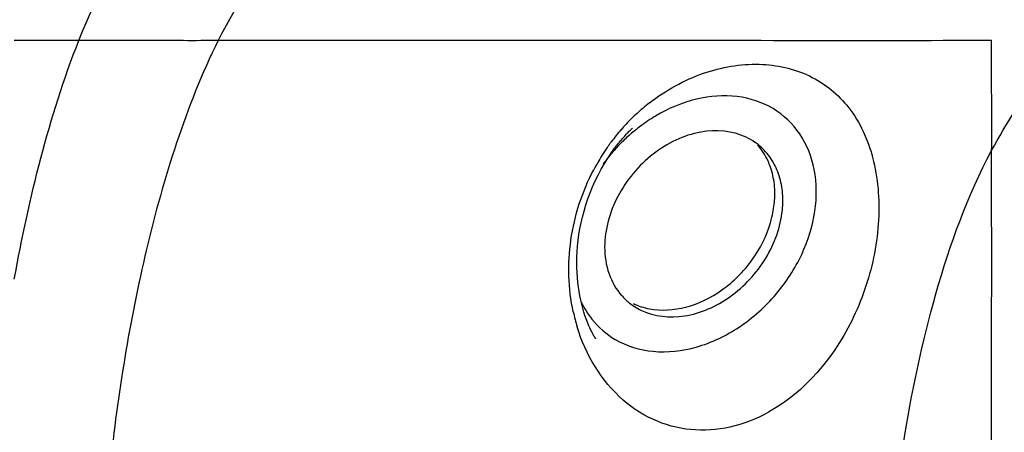
# Model space of a CAD drawing. Units: millimetres. Extents: x -93 to 1607, y 172 to 972.
# Drawn here: x 299 to 530, y 660 to 757 of the extents above; entities that cross this region are included whole.
import ezdxf

# ---------------------------------------------------------------- set-up
doc = ezdxf.new("R2010")
doc.units = ezdxf.units.MM
doc.header["$LTSCALE"] = 61.468
doc.layers.get('0').update_dxf_attribs({"linetype": 'CONTINUOUS'})
doc.layers.add('_SURFACE', color=7, linetype='CONTINUOUS')
doc.layers.add('DATUM_AXIS', color=7, linetype='CONTINUOUS')

msp = doc.modelspace()

# ---------------------------------------------------------------- linework, layer by layer
at = {"color": 7, "linetype": 'Continuous'}
for points, knots in [([(312.44, 751.66), (320.12, 771), (342.13, 807.2), (388.96, 849.24), (444.21, 878.85), (503.97, 897.31), (565.79, 907.16), (647.77, 911.94), (709.08, 909.47), (749.3, 906.55)], [0, 0, 0, 0, 0.126072, 0.2517, 0.37719, 0.502882, 0.629014, 0.755617, 1, 1, 1, 1]), ([(1167.07, 848.45), (1148.97, 849.67), (1112.75, 851.99), (1040.26, 855.43), (949.69, 858.2), (841.22, 859.06), (751.04, 857.45), (679.4, 854.28), (626.63, 850.78), (574.79, 845.9), (523.69, 839.13), (481.47, 831.14), (448.22, 822.46), (423.73, 814.41), (400.01, 804.28), (377.72, 791.28), (358.17, 774.12), (349.07, 759.33), (345.23, 751.66)], [0, 0, 0, 0, 0.064019, 0.128026, 0.25601, 0.383676, 0.510667, 0.574154, 0.636639, 0.697236, 0.757831, 0.818413, 0.848704, 0.878992, 0.909272, 0.939535, 0.969756, 1, 1, 1, 1]), ([(527.24, 725.82), (530.62, 732.16), (538.62, 744.22), (559.05, 764.57), (590.1, 783.46), (631, 797.42), (673.26, 806.1), (716.05, 811.35), (772.94, 815.43), (842.54, 817.06), (924.71, 816.35), (1005.5, 814.23), (1086.29, 811.67), (1140.15, 809.65), (1167.07, 808.46)], [0, 0, 0, 0, 0.032302, 0.064616, 0.129117, 0.193712, 0.258342, 0.322975, 0.387611, 0.514988, 0.636184, 0.757427, 0.878707, 1, 1, 1, 1]), ([(297.24, 695.53), (298.96, 705.09), (303.04, 724.08), (308.86, 742.65), (312.44, 751.66)], [0, 0, 0, 0, 0.500346, 1, 1, 1, 1]), ([(345.23, 751.66), (339.78, 751.61), (328.85, 751.69), (317.92, 751.66), (312.44, 751.66)], [0, 0, 0, 0, 0.498619, 1, 1, 1, 1]), ([(345.23, 751.66), (341.35, 743.91), (335.01, 727.7), (325.69, 694.28), (321.63, 668.49), (319.72, 651.26)], [0, 0, 0, 0, 0.249892, 0.499952, 1, 1, 1, 1]), ([(527.24, 751.66), (496.81, 751.58), (436.14, 751.74), (375.47, 751.62), (345.23, 751.66)], [0, 0, 0, 0, 0.501596, 1, 1, 1, 1]), ([(527.24, 725.82), (527.26, 728.07), (527.24, 736.68), (527.24, 745.29), (527.24, 751.66)], [0, 0, 0, 0, 0.260613, 1, 1, 1, 1]), ([(506.46, 656.7), (508.36, 668.63), (513.29, 692.28), (521.56, 715.19), (527.24, 725.83)], [0, 0, 0, 0, 0.500336, 1, 1, 1, 1]), ([(527.24, 571.66), (527.27, 584.8), (527.23, 610.96), (527.25, 649.87), (527.23, 681.93), (527.26, 707.15), (527.21, 719.63), (527.24, 725.82)], [0, 0, 0, 0, 0.255645, 0.509073, 0.757249, 0.87946, 1, 1, 1, 1])]:
    msp.add_open_spline(points, degree=3, knots=knots, dxfattribs=at)
msp.add_open_spline([(312.44, 751.66), (307.38, 751.66), (302.31, 751.66), (297.25, 751.66)], degree=3, dxfattribs=at)
at = {"layer": '_SURFACE', "color": 7, "linetype": 'Continuous'}
for p, q in [((442.62, 730.99), (442.71, 731.07)), ((437.84, 725.38), (438.52, 726.32))]:
    msp.add_line(p, q, dxfattribs=at)
for points in [[(439.42, 727.49), (439.66, 727.78), (439.9, 728.06), (440.13, 728.34), (440.36, 728.61), (440.59, 728.87), (440.82, 729.13), (441.04, 729.37), (441.26, 729.61), (441.47, 729.84), (441.68, 730.05)], [(441.68, 730.05), (441.87, 730.25), (442.05, 730.44), (442.22, 730.6), (442.38, 730.76)], [(442.38, 730.76), (442.52, 730.89), (442.62, 730.99)], [(436.13, 722.75), (436.96, 724.08), (437.84, 725.38)], [(438.53, 726.33), (438.72, 726.58), (438.95, 726.89), (439.19, 727.19), (439.42, 727.49)], [(434.62, 720.02), (435.35, 721.39), (436.13, 722.75)], [(434.01, 681.55), (434.03, 681.52), (434.03, 681.53), (433.96, 681.64), (433.83, 681.85), (433.65, 682.15), (433.45, 682.52), (433.2, 682.98), (432.94, 683.51), (432.67, 684.09), (432.39, 684.73), (432.1, 685.43), (431.82, 686.17), (431.54, 686.96), (431.27, 687.8), (431.01, 688.69), (430.77, 689.61), (430.54, 690.58), (430.34, 691.57), (430.15, 692.6), (429.99, 693.67), (429.86, 694.77), (429.75, 695.9), (429.67, 697.06), (429.62, 698.26), (429.61, 699.48), (429.63, 700.74), (429.69, 702.02), (429.79, 703.33), (429.93, 704.65), (430.12, 706), (430.35, 707.37), (430.62, 708.76), (430.94, 710.15), (431.32, 711.56), (431.74, 712.98), (432.21, 714.4), (432.74, 715.82), (433.31, 717.23), (433.94, 718.63), (434.62, 720.02)]]:
    msp.add_lwpolyline(points, dxfattribs=at)
for centre, radius, start, end in [((475.57, 699.91), 47, 127.8487, 130.3881), ((475.89, 699.54), 47.48, 130.3916, 134.6679), ((476.41, 699.01), 48.23, 134.6695, 138.9406), ((468.34, 699.88), 39.57, 120.6778, 126.8129), ((476.89, 698.6), 48.87, 138.9415, 143.2373), ((469.32, 698.54), 41.23, 126.7928, 131.0883), ((477.15, 698.4), 49.2, 143.2343, 144.1724), ((469.91, 697.86), 42.13, 131.0885, 135.3615), ((477.51, 698.15), 49.63, 145.1982, 147.7634), ((477.31, 698.28), 49.39, 144.1724, 145.1973), ((470.38, 697.41), 42.78, 137.7679, 139.6637), ((470.26, 697.51), 42.63, 135.3569, 137.769), ((477.86, 697.93), 50.04, 147.7681, 152.2047), ((470.21, 697.54), 42.57, 141.4782, 143.964), ((470.37, 697.41), 42.77, 139.6635, 141.4796), ((471.64, 697.1), 43.84, 192.1934, 196.9459)]:
    msp.add_arc(centre, radius, start, end, dxfattribs=at)
for points, knots in [([(446.73, 737.02), (450.55, 739.99), (458.81, 744.56), (472.16, 746.92), (484.7, 744.26), (494.63, 736.14), (500.17, 723.74), (501.28, 709.05), (498.31, 693.78), (493.76, 684.18), (490.9, 679.8)], [0, 0, 0, 0, 0.13053, 0.250121, 0.359424, 0.46637, 0.583633, 0.716573, 0.858758, 1, 1, 1, 1]), ([(476.51, 692.01), (478.91, 694.83), (482.91, 701), (486.12, 711.17), (486.11, 721.18), (482.69, 729.96), (476.07, 736.27), (467.2, 739.12), (457.4, 738.34), (451.14, 735.69), (448.15, 733.91)], [0, 0, 0, 0, 0.142203, 0.278254, 0.404037, 0.519583, 0.630043, 0.743547, 0.866405, 1, 1, 1, 1]), ([(428.79, 687.84), (427.59, 693.35), (427.28, 705.04), (430.89, 716.14), (433.59, 721.27)], [0, 0, 0, 0, 0.493242, 1, 1, 1, 1]), ([(438.66, 681.36), (441.35, 679.79), (447.83, 677.85), (458.2, 679.08), (468.26, 683.89), (473.99, 689.04), (476.51, 692.01)], [0, 0, 0, 0, 0.221118, 0.461896, 0.724205, 1, 1, 1, 1]), ([(490.9, 679.8), (487.02, 673.86), (479.54, 666.03), (467.07, 660.57), (457.55, 659.52), (448.29, 661.64), (437.1, 668.66), (431.68, 677.83), (429.7, 684.32)], [0, 0, 0, 0, 0.268222, 0.391132, 0.508414, 0.624216, 0.74322, 1, 1, 1, 1])]:
    msp.add_open_spline(points, degree=3, knots=knots, dxfattribs=at)
for points in [[(430.62, 690.18), (431.32, 688.73), (432.18, 687.34), (433.18, 686.08)], [(433.18, 686.08), (434.69, 684.2), (436.58, 682.57), (438.66, 681.36)]]:
    msp.add_open_spline(points, degree=3, dxfattribs=at)
at = {"layer": 'DATUM_AXIS', "color": 7, "linetype": 'Continuous'}
for centre, radius, start, end in [((463.21, 715.72), 14.6, 55.2305, 64.649), ((463.32, 715.89), 14.41, 49.8981, 55.2069), ((455.73, 715.63), 20.49, 359.9699, 6.2032), ((457.62, 714.03), 20.49, 359.9699, 6.2032), ((454.36, 715.63), 21.86, 356.0875, 359.9769), ((455.86, 714.04), 22.25, 354.0477, 359.9477), ((450.94, 701.19), 14.37, 221.4975, 225.3019), ((450.93, 701.18), 14.36, 225.3043, 229.8937), ((451.05, 701.36), 14.57, 229.9573, 244.6425)]:
    msp.add_arc(centre, radius, start, end, dxfattribs=at)
for points, knots in [([(469.47, 728.92), (466.23, 730.46), (457.98, 731.07), (446.87, 725.49), (438.59, 715.66), (436.17, 707.18), (436.17, 703.09)], [0, 0, 0, 0, 0.22228, 0.476626, 0.746049, 1, 1, 1, 1]), ([(475.19, 721.9), (475.02, 722.38), (474.28, 724.22), (473.19, 725.93), (472.21, 727.04)], [0, 0, 0, 0, 0.256001, 1, 1, 1, 1]), ([(475.19, 708.8), (475.32, 709.24), (475.79, 710.99), (476.07, 712.79), (476.16, 714.14)], [0, 0, 0, 0, 0.255368, 1, 1, 1, 1]), ([(444.81, 688.19), (447.89, 686.73), (455.64, 686.01), (466.35, 690.91), (474.69, 699.88), (477.58, 707.79), (477.99, 711.73)], [0, 0, 0, 0, 0.221215, 0.473057, 0.741851, 1, 1, 1, 1]), ([(446.72, 688.56), (449.52, 688.03), (455.73, 688.45), (464.23, 692.68), (471.22, 699.67), (474.26, 705.67), (475.19, 708.8)], [0, 0, 0, 0, 0.226301, 0.476623, 0.740408, 1, 1, 1, 1]), ([(436.17, 703.09), (436.17, 700.96), (436.78, 696.82), (438.86, 693.15), (440.17, 691.67)], [0, 0, 0, 0, 0.517557, 1, 1, 1, 1])]:
    msp.add_open_spline(points, degree=3, knots=knots, dxfattribs=at)
for points in [[(475.3, 723.9), (474.55, 725.02), (473.63, 726.04), (472.6, 726.91)], [(477.09, 720.31), (476.64, 721.57), (476.04, 722.79), (475.3, 723.9)], [(476.1, 717.84), (475.94, 719.22), (475.65, 720.59), (475.19, 721.9)], [(477.99, 716.25), (477.84, 717.62), (477.54, 719), (477.09, 720.31)], [(442.92, 689.78), (444.12, 689.21), (445.41, 688.8), (446.72, 688.56)]]:
    msp.add_open_spline(points, degree=3, dxfattribs=at)

doc.saveas('drawing.dxf')
